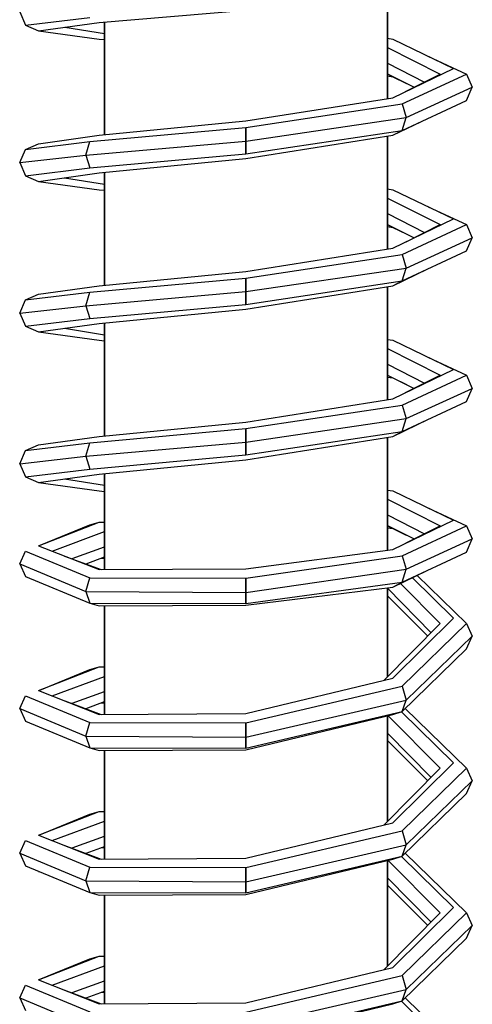
# Model space of a CAD drawing. Extents: x 0 to 134, y 10 to 340.
# Drawn here: x 20 to 44, y 112 to 164 of the extents above; entities that cross this region are included whole.
import ezdxf

# ---------------------------------------------------------------- set-up
doc = ezdxf.new("R2010")
doc.units = 0
doc.header["$MEASUREMENT"] = 0

msp = doc.modelspace()

# ---------------------------------------------------------------- linework, layer by layer
for p, q in [((39.5, 165.769), (39.5, 161)), ((39.5, 161), (39.5, 165.769)), ((20, 164.675), (20.3, 163.977)), ((20.3, 163.977), (23.727, 164.384)), ((24.222, 164.12), (32, 164.77)), ((20.3, 163.977), (21, 163.678)), ((21, 163.678), (24.222, 164.12)), ((22.386, 163.868), (24.5, 163.532)), ((24.5, 164.143), (24.5, 161)), ((24.5, 161), (24.5, 164.143)), ((21, 163.678), (24.222, 163.234)), ((24.222, 163.234), (24.5, 163.207)), ((39.5, 163.278), (39.778, 163.234)), ((39.5, 162.791), (42.3, 161.383)), ((39.778, 163.234), (43, 161.682)), ((41.647, 162.334), (43.7, 161.383)), ((39.5, 161.966), (41.461, 160.961)), ((39.5, 161.394), (40.911, 160.685)), ((39.5, 161.387), (39.778, 161.239)), ((39.5, 161.283), (39.778, 161.239)), ((39.778, 160.13), (43, 161.682)), ((39.778, 161.239), (40.511, 160.886)), ((40.273, 159.797), (43.7, 161.383)), ((40.463, 160.46), (42.3, 161.383)), ((42.279, 161.335), (42.3, 161.383)), ((43.7, 161.383), (44, 160.685)), ((24.5, 161), (24.5, 158.163)), ((24.5, 158.163), (24.5, 161)), ((39.5, 161), (39.5, 160.086)), ((39.5, 160.086), (39.5, 161)), ((40.485, 159.083), (44, 160.685)), ((43.7, 159.987), (44, 160.685)), ((32, 158.903), (39.778, 160.13)), ((32, 158.554), (40.273, 159.797)), ((40.273, 158.4), (43.7, 159.987)), ((40.273, 159.797), (40.485, 159.083)), ((24.222, 158.136), (32, 158.903)), ((32, 157.835), (40.485, 159.083)), ((39.778, 158.136), (41.678, 159.051)), ((40.273, 158.4), (40.485, 159.083)), ((21, 157.692), (24.222, 158.136)), ((23.727, 157.801), (32, 158.554)), ((32, 157.835), (32, 158.554)), ((32, 158.554), (32, 157.835)), ((32, 157.158), (40.273, 158.4)), ((32, 156.909), (39.778, 158.136)), ((39.5, 158.092), (39.5, 152.107)), ((39.5, 152.107), (39.5, 158.092)), ((39.778, 158.136), (40.273, 158.4)), ((20.3, 157.393), (23.727, 157.801)), ((20.3, 157.393), (21, 157.692)), ((23.515, 157.088), (32, 157.835)), ((23.515, 157.088), (23.727, 157.801)), ((32, 157.835), (32, 157.158)), ((32, 157.158), (32, 157.835)), ((20, 156.695), (20.3, 157.393)), ((20, 156.695), (23.515, 157.088)), ((23.515, 157.088), (23.727, 156.405)), ((23.727, 156.405), (32, 157.158)), ((20, 156.695), (20.3, 155.997)), ((24.222, 156.141), (32, 156.909)), ((20.3, 155.997), (23.727, 156.405)), ((21, 155.698), (24.222, 156.141)), ((24.5, 150.183), (24.5, 156.168)), ((24.5, 156.168), (24.5, 150.183)), ((20.3, 155.997), (21, 155.698)), ((21, 155.698), (24.222, 155.254)), ((22.385, 155.888), (24.5, 155.553)), ((24.222, 155.254), (24.5, 155.227)), ((39.5, 155.298), (39.778, 155.254)), ((39.778, 155.254), (43, 153.703)), ((39.5, 154.81), (42.3, 153.404)), ((39.5, 153.987), (41.46, 152.982)), ((41.656, 154.35), (43.7, 153.404)), ((39.5, 153.415), (40.911, 152.706)), ((39.5, 153.408), (39.778, 153.259)), ((39.778, 152.151), (43, 153.703)), ((40.273, 151.816), (43.7, 153.404)), ((40.492, 152.495), (42.3, 153.404)), ((42.279, 153.356), (42.3, 153.404)), ((43.7, 153.404), (44, 152.705)), ((39.5, 153.303), (39.778, 153.259)), ((39.778, 153.259), (40.529, 152.898)), ((40.485, 151.103), (44, 152.705)), ((43.7, 152.007), (44, 152.705)), ((32, 150.924), (39.778, 152.151)), ((40.273, 150.42), (43.7, 152.007)), ((32, 150.575), (40.273, 151.816)), ((40.273, 151.816), (40.485, 151.103)), ((24.222, 150.156), (32, 150.924)), ((32, 149.855), (40.485, 151.103)), ((39.778, 150.156), (41.647, 151.056)), ((40.273, 150.42), (40.485, 151.103)), ((23.727, 149.822), (32, 150.575)), ((32, 149.855), (32, 150.575)), ((32, 150.575), (32, 149.855)), ((32, 149.178), (40.273, 150.42)), ((39.778, 150.156), (40.273, 150.42)), ((20.3, 149.414), (23.727, 149.822)), ((21, 149.713), (24.222, 150.156)), ((23.515, 149.108), (32, 149.855)), ((23.515, 149.108), (23.727, 149.822)), ((32, 148.929), (39.778, 150.156)), ((32, 149.178), (32, 149.855)), ((32, 149.855), (32, 149.178)), ((39.5, 150.112), (39.5, 149.234)), ((39.5, 149.234), (39.5, 150.112)), ((20, 148.716), (20.3, 149.414)), ((20.3, 149.414), (21, 149.713)), ((39.5, 144.127), (39.5, 149.234)), ((39.5, 149.234), (39.5, 144.127)), ((20, 148.716), (23.515, 149.108)), ((20, 148.716), (20.3, 148.017)), ((23.515, 149.108), (23.727, 148.425)), ((23.727, 148.425), (32, 149.178)), ((24.222, 148.162), (32, 148.929)), ((20.3, 148.017), (23.727, 148.425)), ((24.5, 142.203), (24.5, 148.189)), ((24.5, 148.189), (24.5, 142.203)), ((20.3, 148.017), (21, 147.718)), ((21, 147.718), (24.222, 148.162)), ((21, 147.718), (24.222, 147.275)), ((22.383, 147.909), (24.5, 147.572)), ((24.222, 147.275), (24.5, 147.248)), ((39.5, 147.319), (39.778, 147.275)), ((39.778, 147.275), (43, 145.723)), ((39.5, 146.831), (42.3, 145.424)), ((41.647, 146.375), (43.7, 145.424)), ((39.5, 146.007), (41.46, 145.002)), ((39.778, 144.171), (43, 145.723)), ((39.5, 145.435), (40.911, 144.726)), ((39.5, 145.428), (39.778, 145.28)), ((39.5, 145.324), (39.778, 145.28)), ((39.778, 145.28), (40.511, 144.927)), ((40.273, 143.837), (43.7, 145.424)), ((40.463, 144.501), (42.3, 145.424)), ((42.279, 145.376), (42.3, 145.424)), ((43.7, 145.424), (44, 144.725)), ((40.485, 143.124), (44, 144.725)), ((43.7, 144.028), (44, 144.725)), ((32, 142.944), (39.778, 144.171)), ((40.273, 142.44), (43.7, 144.028)), ((32, 142.595), (40.273, 143.837)), ((40.273, 143.837), (40.485, 143.124)), ((32, 141.876), (40.485, 143.124)), ((39.778, 142.176), (41.668, 143.087)), ((40.273, 142.44), (40.485, 143.124)), ((23.727, 141.841), (32, 142.595)), ((24.222, 142.176), (32, 142.944)), ((32, 141.876), (32, 142.595)), ((32, 142.595), (32, 141.876)), ((32, 141.199), (40.273, 142.44)), ((39.778, 142.176), (40.273, 142.44)), ((21, 141.733), (24.222, 142.176)), ((32, 140.949), (39.778, 142.176)), ((39.5, 137.557), (39.5, 142.132)), ((39.5, 142.132), (39.5, 137.557)), ((20, 140.736), (20.3, 141.434)), ((20.3, 141.434), (23.727, 141.841)), ((20.3, 141.434), (21, 141.733)), ((23.515, 141.129), (32, 141.876)), ((23.515, 141.129), (23.727, 141.841)), ((32, 141.876), (32, 141.199)), ((32, 141.199), (32, 141.876)), ((20, 140.736), (23.515, 141.129)), ((23.515, 141.129), (23.727, 140.446)), ((23.727, 140.446), (32, 141.199)), ((24.222, 140.181), (32, 140.949)), ((20, 140.736), (20.3, 140.037)), ((20.3, 140.037), (23.727, 140.446)), ((20.3, 140.037), (21, 139.738)), ((21, 139.738), (24.222, 140.181)), ((22.385, 139.928), (24.5, 139.593)), ((24.5, 140.208), (24.5, 137.557)), ((24.5, 137.557), (24.5, 140.208)), ((21, 139.738), (24.222, 139.295)), ((39.5, 139.339), (39.778, 139.295)), ((24.222, 139.295), (24.5, 139.268)), ((39.5, 138.851), (42.3, 137.444)), ((39.778, 139.295), (43, 137.743)), ((41.647, 138.395), (43.7, 137.444)), ((39.5, 138.027), (41.461, 137.022)), ((21, 136.383), (24.222, 137.644)), ((21.079, 136.414), (23.727, 137.498)), ((23.708, 137.443), (23.727, 137.498)), ((23.727, 137.498), (24.222, 137.644)), ((23.727, 137.498), (23.85, 137.498)), ((24.222, 137.644), (24.5, 137.643)), ((24.5, 135.122), (24.5, 137.557)), ((24.5, 137.557), (24.5, 135.122)), ((39.5, 136.155), (39.5, 137.557)), ((39.5, 137.557), (39.5, 136.155)), ((39.5, 137.455), (40.911, 136.746)), ((39.5, 137.448), (39.778, 137.3)), ((39.5, 137.344), (39.778, 137.3)), ((39.778, 136.192), (43, 137.743)), ((39.778, 137.3), (40.501, 136.952)), ((40.273, 135.857), (43.7, 137.444)), ((40.501, 136.54), (42.3, 137.444)), ((42.279, 137.396), (42.3, 137.444)), ((43.7, 137.444), (44, 136.746)), ((21.73, 136.106), (24.5, 137.135)), ((40.485, 135.144), (44, 136.746)), ((43.7, 136.048), (44, 136.746)), ((21, 136.383), (24.222, 135.121)), ((22.783, 135.707), (24.5, 136.329)), ((32, 135.159), (39.778, 136.192)), ((20, 135.424), (20.3, 136.095)), ((20.3, 136.095), (23.727, 134.692)), ((22.375, 135.844), (24.322, 135.121)), ((23.519, 135.429), (24.5, 135.793)), ((24.32, 135.727), (24.5, 135.726)), ((32, 134.671), (40.273, 135.857)), ((40.273, 134.46), (43.7, 136.048)), ((40.273, 135.857), (40.485, 135.144)), ((20, 135.424), (20.3, 134.753)), ((20, 135.424), (23.515, 133.96)), ((24.222, 135.121), (32, 135.159)), ((32, 133.916), (40.485, 135.144)), ((40.273, 134.46), (40.485, 135.144)), ((20.3, 134.753), (23.727, 133.35)), ((23.515, 133.96), (23.727, 134.692)), ((23.727, 134.692), (32, 134.671)), ((32, 133.916), (32, 134.671)), ((32, 134.671), (32, 133.916)), ((39.778, 134.197), (41.614, 135.081)), ((40.827, 134.692), (43, 132.549)), ((41.072, 134.807), (43.7, 132.261)), ((32, 133.33), (40.273, 134.46)), ((32, 133.242), (39.778, 134.197)), ((39.5, 134.163), (39.5, 129.442)), ((39.5, 129.442), (39.5, 134.163)), ((39.5, 134.131), (41.818, 131.776)), ((39.778, 134.197), (40.273, 134.46)), ((40.186, 134.39), (42.3, 132.261)), ((23.515, 133.96), (23.727, 133.35)), ((23.515, 133.96), (32, 133.916)), ((32, 133.916), (32, 133.33)), ((32, 133.33), (32, 133.916)), ((39.5, 133.739), (41.634, 131.59)), ((23.727, 133.35), (32, 133.33)), ((23.727, 133.35), (24.222, 133.204)), ((24.222, 133.204), (32, 133.242)), ((24.5, 133.205), (24.5, 127.455)), ((24.5, 127.455), (24.5, 133.205)), ((39.778, 129.37), (43, 132.549)), ((39.318, 129.259), (42.3, 132.261)), ((40.273, 128.942), (43.7, 132.261)), ((43.7, 132.261), (44, 131.591)), ((40.485, 128.21), (44, 131.591)), ((43.7, 130.919), (44, 131.591)), ((40.273, 127.6), (43.7, 130.919)), ((21, 128.715), (24.222, 129.977)), ((23.727, 129.831), (24.222, 129.977)), ((24.222, 129.977), (24.5, 129.976)), ((21.067, 128.741), (23.727, 129.831)), ((21.73, 128.438), (24.5, 129.467)), ((23.708, 129.776), (23.727, 129.831)), ((23.727, 129.831), (23.85, 129.831)), ((23.727, 129.831), (23.85, 129.831)), ((32, 127.492), (39.778, 129.37)), ((32, 127.005), (40.273, 128.942)), ((40.273, 128.942), (40.485, 128.21)), ((20, 127.757), (20.3, 128.427)), ((20.3, 128.427), (23.727, 127.025)), ((21, 128.715), (24.222, 127.454)), ((22.782, 128.04), (24.5, 128.662)), ((22.396, 128.169), (24.32, 127.454)), ((23.517, 127.761), (24.5, 128.126)), ((24.32, 128.06), (24.5, 128.059)), ((32, 126.248), (40.485, 128.21)), ((40.273, 127.6), (40.485, 128.21)), ((20, 127.757), (20.3, 127.086)), ((20, 127.757), (23.515, 126.293)), ((24.222, 127.454), (32, 127.492)), ((32, 125.663), (40.273, 127.6)), ((32, 125.576), (39.778, 127.454)), ((39.5, 127.387), (39.5, 126.059)), ((39.5, 126.059), (39.5, 127.387)), ((39.521, 127.392), (42.3, 124.594)), ((39.778, 127.454), (40.273, 127.6)), ((40.251, 127.593), (43, 124.882)), ((40.435, 127.757), (43.7, 124.594)), ((20.3, 127.086), (23.727, 125.683)), ((23.515, 126.293), (23.727, 127.025)), ((23.727, 127.025), (32, 127.005)), ((32, 127.005), (32, 126.248)), ((32, 126.248), (32, 127.005)), ((23.515, 126.293), (23.727, 125.683)), ((23.515, 126.293), (32, 126.248)), ((39.5, 126.464), (41.818, 124.108)), ((32, 125.663), (32, 126.248)), ((32, 126.248), (32, 125.663)), ((39.5, 126.072), (41.634, 123.923)), ((39.5, 126.059), (39.5, 121.775)), ((39.5, 121.775), (39.5, 126.059)), ((23.727, 125.683), (32, 125.663)), ((23.727, 125.683), (24.222, 125.537)), ((24.222, 125.537), (32, 125.576)), ((24.5, 125.538), (24.5, 119.787)), ((24.5, 119.787), (24.5, 125.538)), ((39.778, 121.703), (43, 124.882)), ((39.318, 121.592), (42.3, 124.594)), ((40.273, 121.274), (43.7, 124.594)), ((43.7, 124.594), (44, 123.923)), ((40.485, 120.543), (44, 123.923)), ((43.7, 123.252), (44, 123.923)), ((40.273, 119.933), (43.7, 123.252)), ((21, 121.048), (24.222, 122.31)), ((21.023, 121.057), (23.727, 122.164)), ((23.708, 122.109), (23.727, 122.164)), ((23.727, 122.164), (24.222, 122.31)), ((23.727, 122.164), (23.85, 122.164)), ((24.222, 122.31), (24.5, 122.309)), ((21.729, 120.772), (24.5, 121.801)), ((32, 119.825), (39.778, 121.703)), ((21, 121.048), (24.222, 119.786)), ((32, 119.338), (40.273, 121.274)), ((40.273, 121.274), (40.485, 120.543)), ((20, 120.09), (20.3, 120.761)), ((20.3, 120.761), (23.727, 119.358)), ((22.782, 120.373), (24.5, 120.994)), ((32, 118.581), (40.485, 120.543)), ((40.273, 119.933), (40.485, 120.543)), ((20, 120.09), (20.3, 119.419)), ((20, 120.09), (23.515, 118.626)), ((22.336, 120.525), (24.323, 119.787)), ((23.518, 120.094), (24.5, 120.459)), ((24.322, 120.392), (24.5, 120.392)), ((40.435, 120.09), (43.7, 116.928)), ((24.222, 119.786), (32, 119.825)), ((32, 117.996), (40.273, 119.933)), ((32, 117.908), (39.778, 119.786)), ((39.5, 119.719), (39.5, 114.827)), ((39.5, 114.827), (39.5, 119.719)), ((39.522, 119.724), (42.3, 116.928)), ((39.778, 119.786), (40.273, 119.933)), ((40.251, 119.926), (43, 117.215)), ((20.3, 119.419), (23.727, 118.016)), ((21, 119.131), (21.079, 119.1)), ((23.515, 118.626), (23.727, 119.358)), ((23.727, 119.358), (32, 119.338)), ((32, 119.338), (32, 118.581)), ((32, 118.581), (32, 119.338)), ((23.515, 118.626), (23.727, 118.016)), ((23.515, 118.626), (32, 118.581)), ((32, 118.581), (32, 117.996)), ((32, 117.996), (32, 118.581)), ((39.5, 118.797), (41.817, 116.442)), ((23.727, 118.016), (32, 117.996)), ((23.727, 118.016), (24.222, 117.87)), ((39.5, 118.405), (41.634, 116.257)), ((24.222, 117.87), (32, 117.908)), ((24.5, 114.827), (24.5, 117.871)), ((24.5, 117.871), (24.5, 114.827)), ((39.318, 113.925), (42.3, 116.928)), ((39.778, 114.036), (43, 117.215)), ((40.273, 113.607), (43.7, 116.928)), ((43.7, 116.928), (44, 116.256)), ((40.485, 112.876), (44, 116.256)), ((43.7, 115.586), (44, 116.256)), ((40.273, 112.265), (43.7, 115.586)), ((24.5, 112.12), (24.5, 114.827)), ((24.5, 114.827), (24.5, 112.12)), ((39.5, 114.108), (39.5, 114.827)), ((39.5, 114.827), (39.5, 114.108)), ((21, 113.381), (24.222, 114.643)), ((21.036, 113.395), (23.727, 114.496)), ((23.708, 114.442), (23.727, 114.496)), ((23.727, 114.496), (24.222, 114.643)), ((23.727, 114.496), (23.847, 114.496)), ((24.222, 114.643), (24.5, 114.642)), ((21.729, 113.105), (24.5, 114.134)), ((32, 112.158), (39.778, 114.036)), ((21, 113.381), (24.222, 112.119)), ((22.782, 112.706), (24.5, 113.328)), ((32, 111.671), (40.273, 113.607)), ((40.273, 113.607), (40.485, 112.876)), ((20, 112.423), (20.3, 113.094)), ((20.3, 113.094), (23.727, 111.69)), ((22.336, 112.858), (24.323, 112.12)), ((23.518, 112.427), (24.5, 112.792)), ((24.322, 112.725), (24.5, 112.725)), ((32, 110.914), (40.485, 112.876)), ((40.273, 112.265), (40.485, 112.876)), ((20, 112.423), (20.3, 111.752)), ((20, 112.423), (23.515, 110.959)), ((32, 110.329), (40.273, 112.265)), ((39.778, 112.119), (40.273, 112.265)), ((40.252, 112.259), (43, 109.547)), ((40.436, 112.423), (43.7, 109.26)), ((24.222, 112.119), (32, 112.158)), ((32, 110.241), (39.778, 112.119))]:
    msp.add_line(p, q)

doc.saveas('drawing.dxf')
